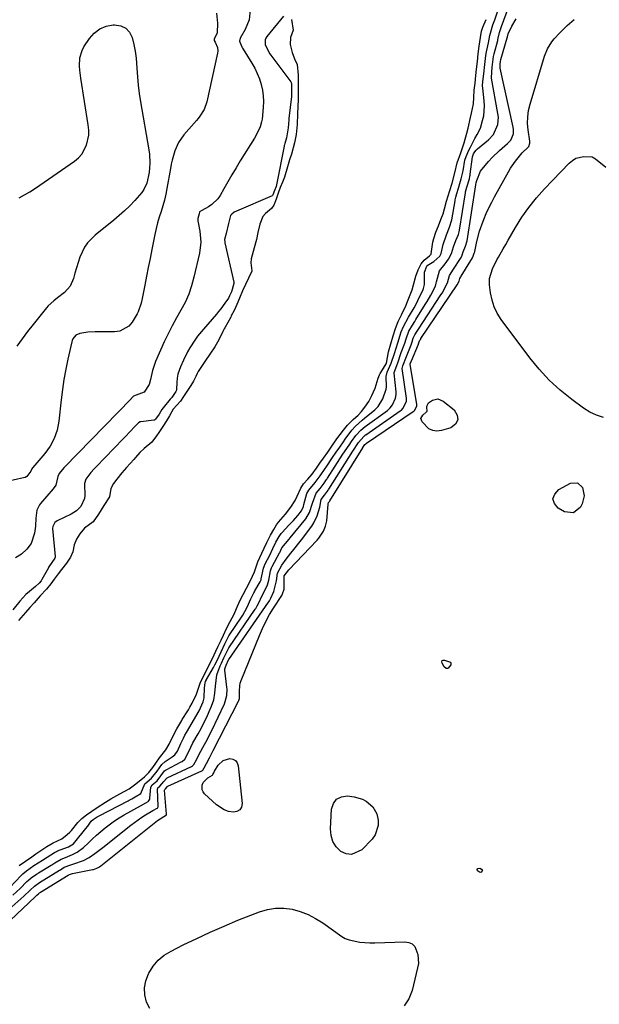
# Model space of a CAD drawing. Units: inches. Extents: x 1899708 to 1905049, y 379762 to 385108.
# Drawn here: x 1904155 to 1904406, y 379978 to 380404 of the extents above; entities that cross this region are included whole.
import ezdxf

# ---------------------------------------------------------------- set-up
doc = ezdxf.new("R2010")
doc.units = ezdxf.units.IN
doc.header["$MEASUREMENT"] = 0
doc.layers.add('7', color=7, linetype='Continuous')
doc.layers.add('8', color=7, linetype='Continuous')

msp = doc.modelspace()

# ---------------------------------------------------------------- linework, layer by layer
at = {"layer": '7', "color": 18}
for points in [[(1904151.78, 380025.17, 1624), (1904154.96, 380028.04, 1624), (1904157.85, 380031, 1624), (1904158.51, 380031.65, 1624), (1904159.71, 380032.6, 1624), (1904162.06, 380034.21, 1624), (1904162.62, 380034.56, 1624), (1904162.91, 380034.74, 1624), (1904168.34, 380038.09, 1624), (1904168.62, 380038.27, 1624), (1904170.03, 380039.18, 1624), (1904172.66, 380040.76, 1624), (1904174.55, 380041.44, 1624), (1904177.68, 380042.7, 1624), (1904179.68, 380043.72, 1624), (1904182.34, 380045.73, 1624), (1904184.35, 380047.68, 1624), (1904186.17, 380049.4, 1624), (1904188.01, 380051.08, 1624), (1904191.81, 380054.32, 1624), (1904195.8, 380057.3, 1624), (1904197.89, 380058.64, 1624), (1904200.04, 380059.91, 1624), (1904207.05, 380063.83, 1624), (1904209.46, 380065.14, 1624), (1904210.4, 380065.65, 1624), (1904210.59, 380065.8, 1624), (1904211.09, 380066.64, 1624), (1904211.18, 380067.13, 1624), (1904211.52, 380071.92, 1624), (1904212.2, 380072.88, 1624), (1904214.31, 380074.68, 1624), (1904215.95, 380076.82, 1624), (1904217.55, 380078.95, 1624), (1904217.96, 380079.26, 1624), (1904218.18, 380079.39, 1624), (1904224.76, 380082.85, 1624), (1904225.09, 380083.04, 1624), (1904226.3, 380084.01, 1624), (1904227.2, 380085.55, 1624), (1904228.89, 380089.27, 1624), (1904229.85, 380091.07, 1624), (1904232.05, 380094.94, 1624), (1904233.36, 380097.33, 1624), (1904234.61, 380099.75, 1624), (1904235.79, 380102.2, 1624), (1904236.92, 380104.68, 1624), (1904237.9, 380106.92, 1624), (1904238.87, 380109.74, 1624), (1904239.36, 380112.68, 1624), (1904239.6, 380115.69, 1624), (1904240.12, 380120.55, 1624), (1904241.59, 380124.47, 1624), (1904242.17, 380125.63, 1624), (1904243.27, 380127.94, 1624), (1904244.36, 380130.27, 1624), (1904245.42, 380132.28, 1624), (1904256.81, 380148.97, 1624), (1904257.04, 380149.32, 1624), (1904257.7, 380150.4, 1624), (1904258.41, 380151.81, 1624), (1904259.71, 380154.68, 1624), (1904260.34, 380155.94, 1624), (1904262.09, 380159.58, 1624), (1904262.69, 380161.63, 1624), (1904263.45, 380165.6, 1624), (1904263.94, 380166.98, 1624), (1904264.21, 380167.51, 1624), (1904267.34, 380173.38, 1624), (1904267.44, 380173.57, 1624), (1904268.4, 380175.51, 1624), (1904271.51, 380179.35, 1624), (1904271.95, 380179.88, 1624), (1904278.79, 380188.21, 1624), (1904280.42, 380190.91, 1624), (1904281.66, 380194.9, 1624), (1904283.25, 380199.31, 1624), (1904285.01, 380201.34, 1624), (1904286.67, 380203.61, 1624), (1904287.46, 380204.78, 1624), (1904287.79, 380205.28, 1624), (1904287.95, 380205.52, 1624), (1904288.1, 380205.76, 1624), (1904294.8, 380216.11, 1624), (1904297.5, 380220.12, 1624), (1904298.61, 380221.71, 1624), (1904300.41, 380224.27, 1624), (1904302.67, 380226.5, 1624), (1904304.47, 380228.14, 1624), (1904314.1, 380235.14, 1624), (1904314.44, 380235.4, 1624), (1904315.37, 380236.25, 1624), (1904316.28, 380237.5, 1624), (1904317.66, 380240.46, 1624), (1904317.97, 380241.96, 1624), (1904317.98, 380242.73, 1624), (1904317.95, 380243.12, 1624), (1904317.08, 380251.28, 1624), (1904317.07, 380251.57, 1624), (1904318.6, 380255.67, 1624), (1904320.05, 380260.16, 1624), (1904321.66, 380264.25, 1624), (1904322.25, 380266.14, 1624), (1904323.39, 380269.38, 1624), (1904324.97, 380272.11, 1624), (1904325.95, 380273.7, 1624), (1904326.44, 380274.49, 1624), (1904330.49, 380280.93, 1624), (1904331.31, 380282.28, 1624), (1904332.87, 380285.01, 1624), (1904334.91, 380288.98, 1624), (1904335.26, 380290.25, 1624), (1904335.38, 380290.76, 1624), (1904336.76, 380295.56, 1624), (1904339.14, 380298.64, 1624), (1904340.66, 380300.68, 1624), (1904341.95, 380303.06, 1624), (1904342.82, 380306, 1624), (1904343.84, 380308.76, 1624), (1904344.88, 380311.37, 1624), (1904345.2, 380312.54, 1624), (1904345.31, 380313.14, 1624), (1904347.93, 380329.38, 1624), (1904348.01, 380329.81, 1624), (1904348.58, 380331.84, 1624), (1904349.63, 380335.46, 1624), (1904349.88, 380336.58, 1624), (1904349.97, 380337.05, 1624), (1904350, 380337.29, 1624), (1904350.04, 380337.52, 1624), (1904350.97, 380344.9, 1624), (1904351.48, 380346.26, 1624), (1904352.03, 380347.2, 1624), (1904352.53, 380347.86, 1624), (1904352.82, 380348.16, 1624), (1904353.13, 380348.44, 1624), (1904357.97, 380352.31, 1624), (1904360.14, 380354.62, 1624), (1904361.97, 380359, 1624), (1904362.2, 380362.15, 1624), (1904362.03, 380363.75, 1624), (1904359.23, 380379.07, 1624), (1904359.2, 380379.29, 1624), (1904359.56, 380383.81, 1624), (1904360.09, 380388.4, 1624), (1904360.34, 380389.55, 1624), (1904361.92, 380395.38, 1624), (1904361.98, 380395.63, 1624), (1904362.15, 380396.36, 1624), (1904362.65, 380398.82, 1624), (1904363.32, 380400.57, 1624), (1904363.64, 380401.45, 1624), (1904368.66, 380415.28, 1624)], [(1904150.52, 380028.43, 1622), (1904155.43, 380033.69, 1622), (1904156.03, 380034.3, 1622), (1904157.67, 380035.68, 1622), (1904160.92, 380037.93, 1622), (1904164.63, 380040.28, 1622), (1904166.63, 380041.55, 1622), (1904169.83, 380043.63, 1622), (1904170.72, 380044.06, 1622), (1904171.17, 380044.25, 1622), (1904175.43, 380045.92, 1622), (1904175.89, 380046.12, 1622), (1904178.01, 380047.38, 1622), (1904178.69, 380048.09, 1622), (1904183.45, 380054.05, 1622), (1904184.24, 380055.07, 1622), (1904185.77, 380057.14, 1622), (1904186.57, 380057.83, 1622), (1904188.38, 380059.05, 1622), (1904189.21, 380059.53, 1622), (1904201.77, 380066.01, 1622), (1904202.18, 380066.22, 1622), (1904203.38, 380066.86, 1622), (1904204.82, 380067.64, 1622), (1904207.21, 380069.22, 1622), (1904208.97, 380073.36, 1622), (1904211.82, 380075.73, 1622), (1904214.37, 380078.89, 1622), (1904216.38, 380081.77, 1622), (1904217.75, 380083, 1622), (1904220.85, 380084.99, 1622), (1904221.98, 380085.93, 1622), (1904223.09, 380087.48, 1622), (1904224.56, 380090.78, 1622), (1904225.7, 380093.19, 1622), (1904226.33, 380094.36, 1622), (1904226.98, 380095.52, 1622), (1904232.52, 380104.93, 1622), (1904234.27, 380108.86, 1622), (1904234.62, 380110.54, 1622), (1904234.89, 380114.91, 1622), (1904235.08, 380117.05, 1622), (1904235.3, 380117.7, 1622), (1904235.68, 380118.44, 1622), (1904235.72, 380118.51, 1622), (1904238.71, 380123.75, 1622), (1904239.33, 380124.87, 1622), (1904240.28, 380126.77, 1622), (1904242.1, 380130.58, 1622), (1904243.71, 380134.04, 1622), (1904245.45, 380137.39, 1622), (1904251.12, 380145.98, 1622), (1904251.43, 380146.47, 1622), (1904252.32, 380147.97, 1622), (1904253.29, 380149.93, 1622), (1904254.88, 380153.47, 1622), (1904255.75, 380155.23, 1622), (1904256.22, 380156.09, 1622), (1904256.46, 380156.52, 1622), (1904256.7, 380156.95, 1622), (1904258.99, 380160.92, 1622), (1904259.35, 380161.76, 1622), (1904259.45, 380162.12, 1622), (1904260.48, 380166.77, 1622), (1904261.17, 380168.7, 1622), (1904263.1, 380172.47, 1622), (1904264.44, 380175.26, 1622), (1904265.82, 380178, 1622), (1904267.15, 380180.49, 1622), (1904268.05, 380181.77, 1622), (1904268.47, 380182.24, 1622), (1904271.46, 380185.34, 1622), (1904273.42, 380187.46, 1622), (1904275.29, 380189.65, 1622), (1904276.82, 380191.55, 1622), (1904277.71, 380193.53, 1622), (1904277.94, 380194.38, 1622), (1904279.2, 380199.1, 1622), (1904280.01, 380200.63, 1622), (1904282.77, 380203.87, 1622), (1904284.99, 380206.82, 1622), (1904287.07, 380209.89, 1622), (1904287.54, 380210.58, 1622), (1904290.31, 380214.69, 1622), (1904291.89, 380216.99, 1622), (1904293.49, 380219.26, 1622), (1904295.11, 380221.52, 1622), (1904295.86, 380222.59, 1622), (1904298.72, 380226.61, 1622), (1904300.28, 380228.23, 1622), (1904303.16, 380230.91, 1622), (1904304.17, 380231.8, 1622), (1904308.61, 380235.37, 1622), (1904309.02, 380235.72, 1622), (1904310.17, 380236.86, 1622), (1904312.16, 380240.19, 1622), (1904313.59, 380244.28, 1622), (1904313.67, 380245.28, 1622), (1904313.53, 380249.76, 1622), (1904314.03, 380251.75, 1622), (1904315.78, 380255.6, 1622), (1904317.13, 380259.83, 1622), (1904318.7, 380264.37, 1622), (1904320.14, 380269.12, 1622), (1904321.08, 380271.5, 1622), (1904323.33, 380275.44, 1622), (1904325.72, 380279.58, 1622), (1904326.83, 380281.69, 1622), (1904327.35, 380282.76, 1622), (1904329.6, 380287.56, 1622), (1904329.75, 380287.9, 1622), (1904330.2, 380289.7, 1622), (1904330.24, 380290.44, 1622), (1904330.25, 380295.05, 1622), (1904331.21, 380297.65, 1622), (1904331.31, 380297.78, 1622), (1904331.42, 380297.91, 1622), (1904334.31, 380299.55, 1622), (1904336.81, 380301.89, 1622), (1904337.4, 380303.15, 1622), (1904338.29, 380306.95, 1622), (1904339.72, 380311.15, 1622), (1904341.1, 380314.55, 1622), (1904342, 380317.73, 1622), (1904343.46, 380325.95, 1622), (1904343.53, 380326.33, 1622), (1904343.77, 380327.47, 1622), (1904344.22, 380329.03, 1622), (1904344.98, 380331.37, 1622), (1904346.13, 380335.38, 1622), (1904346.97, 380338.91, 1622), (1904347.71, 380343.57, 1622), (1904348.23, 380345.18, 1622), (1904349.48, 380347.82, 1622), (1904350.11, 380349.14, 1622), (1904352, 380352.93, 1622), (1904353.05, 380354.7, 1622), (1904354.4, 380357.45, 1622), (1904355.37, 380360.67, 1622), (1904355.85, 380362.79, 1622), (1904356.21, 380367.09, 1622), (1904356.09, 380369.27, 1622), (1904355.47, 380374.71, 1622), (1904355.4, 380375.78, 1622), (1904355.5, 380377.57, 1622), (1904355.9, 380380.95, 1622), (1904356.32, 380384.93, 1622), (1904356.78, 380388.91, 1622), (1904357, 380390.47, 1622), (1904357.88, 380394.32, 1622), (1904358.48, 380397.57, 1622), (1904359.87, 380402.1, 1622), (1904360.4, 380403.53, 1622), (1904360.65, 380404.26, 1622), (1904362, 380408.26, 1622)], [(1904254.68, 380408.71, 1624), (1904254.15, 380404.3, 1624), (1904252.48, 380400.19, 1624), (1904250.36, 380396.42, 1624), (1904250, 380395.12, 1624), (1904251.01, 380392.56, 1624), (1904251.28, 380392.1, 1624), (1904251.55, 380391.64, 1624), (1904255.36, 380385.54, 1624), (1904256.61, 380383.34, 1624), (1904257.72, 380381.08, 1624), (1904258.63, 380378.74, 1624), (1904259.4, 380376.33, 1624), (1904259.94, 380373.87, 1624), (1904260.29, 380371.39, 1624), (1904260.37, 380368.89, 1624), (1904260.27, 380366.37, 1624), (1904259.78, 380361.26, 1624), (1904259.61, 380360.16, 1624), (1904259.03, 380358.03, 1624), (1904257.04, 380354.04, 1624), (1904256.46, 380353.08, 1624), (1904250.34, 380343.19, 1624), (1904248.51, 380340.21, 1624), (1904246.72, 380337.21, 1624), (1904244.96, 380334.19, 1624), (1904243.23, 380331.15, 1624), (1904241.62, 380328.27, 1624), (1904240.6, 380326.78, 1624), (1904238.07, 380324.31, 1624), (1904236.55, 380323.33, 1624), (1904233.63, 380321.78, 1624), (1904232.73, 380321.13, 1624), (1904232.47, 380320.21, 1624), (1904231.95, 380318.19, 1624), (1904231.9, 380317.31, 1624), (1904232.81, 380312.7, 1624), (1904233.24, 380307.98, 1624), (1904232.67, 380303.26, 1624), (1904230.28, 380292.78, 1624), (1904229.24, 380289.06, 1624), (1904227.98, 380285.43, 1624), (1904226.39, 380281.93, 1624), (1904224.56, 380278.52, 1624), (1904222.63, 380275.15, 1624), (1904220.78, 380271.74, 1624), (1904219.04, 380268.26, 1624), (1904217.39, 380264.75, 1624), (1904213.59, 380256.31, 1624), (1904212.25, 380252.47, 1624), (1904211.43, 380248.48, 1624), (1904210.87, 380246.29, 1624), (1904208.64, 380243.04, 1624), (1904204.1, 380241.31, 1624), (1904203.5, 380240.67, 1624), (1904203.1, 380240.23, 1624), (1904203, 380240.12, 1624), (1904174.12, 380210.59, 1624), (1904173.8, 380210.25, 1624), (1904171.79, 380207.8, 1624), (1904171.3, 380206.55, 1624), (1904170.34, 380202.76, 1624), (1904169.23, 380201.07, 1624), (1904163.78, 380194.85, 1624), (1904163.26, 380194.17, 1624), (1904162.18, 380191.85, 1624), (1904161.69, 380188.41, 1624), (1904161.55, 380185.02, 1624), (1904161.11, 380181.89, 1624), (1904159.64, 380177.45, 1624), (1904157.83, 380174.97, 1624), (1904155.52, 380172.9, 1624), (1904152.9, 380171.23, 1624)], [(1904240.01, 380407.16, 1626), (1904240.52, 380402.88, 1626), (1904240.38, 380398.61, 1626), (1904239.08, 380395.9, 1626), (1904239.02, 380395.68, 1626), (1904239.06, 380395.4, 1626), (1904239.42, 380394.61, 1626), (1904240.4, 380392.34, 1626), (1904240.58, 380390.67, 1626), (1904240.48, 380389.81, 1626), (1904235.8, 380368.77, 1626), (1904234.66, 380365.51, 1626), (1904232.85, 380362.54, 1626), (1904232.15, 380361.62, 1626), (1904231.4, 380360.73, 1626), (1904225.89, 380354.45, 1626), (1904223.56, 380351.18, 1626), (1904221.95, 380347.51, 1626), (1904220.83, 380343.59, 1626), (1904220.42, 380341.76, 1626), (1904220.06, 380339.92, 1626), (1904218.54, 380331.25, 1626), (1904218.04, 380328.72, 1626), (1904217.46, 380326.22, 1626), (1904216.77, 380323.74, 1626), (1904216, 380321.28, 1626), (1904215.23, 380318.83, 1626), (1904214.51, 380316.35, 1626), (1904213.89, 380313.85, 1626), (1904213.33, 380311.34, 1626), (1904212.01, 380304.8, 1626), (1904211.23, 380300.94, 1626), (1904210.47, 380297.07, 1626), (1904209.71, 380293.21, 1626), (1904208.97, 380289.34, 1626), (1904207.88, 380283.62, 1626), (1904207.42, 380281.63, 1626), (1904206.04, 380277.79, 1626), (1904205.58, 380276.88, 1626), (1904203.53, 380273.37, 1626), (1904202.01, 380271.57, 1626), (1904198.16, 380269.42, 1626), (1904195.83, 380269.08, 1626), (1904189.03, 380269.19, 1626), (1904187.42, 380269.18, 1626), (1904184.21, 380268.96, 1626), (1904180.79, 380268.46, 1626), (1904179.02, 380267.65, 1626), (1904177.79, 380266.07, 1626), (1904177.53, 380265.45, 1626), (1904177.33, 380264.8, 1626), (1904175.63, 380257.37, 1626), (1904174.71, 380252.97, 1626), (1904173.89, 380248.55, 1626), (1904173.23, 380244.11, 1626), (1904172.68, 380239.64, 1626), (1904171.7, 380230.41, 1626), (1904170.93, 380226.59, 1626), (1904169.73, 380222.95, 1626), (1904167.88, 380219.59, 1626), (1904165.6, 380216.42, 1626), (1904160.38, 380210.42, 1626), (1904160.23, 380210.25, 1626), (1904159.93, 380209.87, 1626), (1904159.59, 380208.73, 1626), (1904157.85, 380206.45, 1626), (1904157.17, 380206.06, 1626), (1904156.92, 380205.98, 1626), (1904146.9, 380203.73, 1626)], [(1904150.73, 380014.23, 1628), (1904161.46, 380024.39, 1628), (1904162.13, 380025.04, 1628), (1904162.84, 380025.74, 1628), (1904163.33, 380026.11, 1628), (1904163.55, 380026.26, 1628), (1904163.66, 380026.33, 1628), (1904163.72, 380026.36, 1628), (1904175.76, 380033.71, 1628), (1904175.81, 380033.75, 1628), (1904176.31, 380034.07, 1628), (1904177.66, 380034.48, 1628), (1904186.32, 380036.19, 1628), (1904186.79, 380036.3, 1628), (1904188.18, 380036.79, 1628), (1904189.04, 380037.26, 1628), (1904189.45, 380037.53, 1628), (1904189.85, 380037.82, 1628), (1904214.48, 380057.4, 1628), (1904218.32, 380059.92, 1628), (1904218.38, 380060.01, 1628), (1904218.42, 380060.16, 1628), (1904218.42, 380060.21, 1628), (1904217.56, 380070.67, 1628), (1904217.58, 380070.82, 1628), (1904217.6, 380070.86, 1628), (1904217.97, 380071.19, 1628), (1904218.75, 380072.18, 1628), (1904218.95, 380072.37, 1628), (1904219, 380072.39, 1628), (1904233.63, 380078.94, 1628), (1904234.03, 380079.17, 1628), (1904234.15, 380079.26, 1628), (1904234.74, 380080.23, 1628), (1904235.64, 380082.12, 1628), (1904236.96, 380084.57, 1628), (1904238.62, 380087.74, 1628), (1904249.56, 380109.12, 1628), (1904249.69, 380109.42, 1628), (1904249.96, 380110.37, 1628), (1904249.94, 380113.42, 1628), (1904250.08, 380115.77, 1628), (1904250.35, 380116.91, 1628), (1904250.72, 380118.04, 1628), (1904258.62, 380137.64, 1628), (1904259.96, 380140.7, 1628), (1904261.41, 380143.71, 1628), (1904263.03, 380146.63, 1628), (1904264.77, 380149.49, 1628), (1904268.31, 380154.97, 1628), (1904268.69, 380155.67, 1628), (1904269.35, 380157.67, 1628), (1904269.3, 380162.18, 1628), (1904269.32, 380162.76, 1628), (1904269.41, 380163.39, 1628), (1904271.37, 380166.03, 1628), (1904283.62, 380178.88, 1628), (1904284.42, 380179.79, 1628), (1904286.44, 380182.78, 1628), (1904287.35, 380184.99, 1628), (1904287.63, 380186.14, 1628), (1904287.81, 380187.33, 1628), (1904288.48, 380194.46, 1628), (1904288.62, 380195.24, 1628), (1904288.98, 380195.67, 1628), (1904289.13, 380195.89, 1628), (1904289.21, 380196.01, 1628), (1904303.4, 380218.9, 1628), (1904303.49, 380219.04, 1628), (1904304.38, 380220.34, 1628), (1904304.73, 380220.68, 1628), (1904305, 380220.93, 1628), (1904325.33, 380234.61, 1628), (1904325.72, 380234.92, 1628), (1904325.84, 380235.03, 1628), (1904325.88, 380235.07, 1628), (1904326.81, 380236.92, 1628), (1904326.84, 380237.24, 1628), (1904326.83, 380237.54, 1628), (1904326.81, 380237.69, 1628), (1904323.99, 380255.15, 1628), (1904324.03, 380255.34, 1628), (1904324.38, 380256.24, 1628), (1904324.46, 380256.49, 1628), (1904324.5, 380256.58, 1628), (1904327.53, 380263.79, 1628), (1904327.59, 380263.95, 1628), (1904327.85, 380264.75, 1628), (1904328.23, 380265.54, 1628), (1904328.44, 380265.88, 1628), (1904328.55, 380266.04, 1628), (1904328.66, 380266.21, 1628), (1904344.3, 380289.48, 1628), (1904345.23, 380291.06, 1628), (1904345.56, 380292.27, 1628), (1904345.91, 380292.94, 1628), (1904346.07, 380293.21, 1628), (1904350.95, 380301.22, 1628), (1904351.14, 380301.56, 1628), (1904351.76, 380303.18, 1628), (1904351.96, 380303.76, 1628), (1904351.98, 380303.89, 1628), (1904352.9, 380308.26, 1628), (1904354.03, 380312.71, 1628), (1904355.56, 380317.03, 1628), (1904355.89, 380317.83, 1628), (1904356.96, 380320.35, 1628), (1904358.09, 380322.83, 1628), (1904359.31, 380325.27, 1628), (1904360.59, 380327.68, 1628), (1904366.58, 380338.49, 1628), (1904367.51, 380340.07, 1628), (1904369.57, 380343.1, 1628), (1904372.54, 380346.76, 1628), (1904375.13, 380349.21, 1628), (1904375.36, 380349.5, 1628), (1904375.82, 380350.93, 1628), (1904375.79, 380351.7, 1628), (1904375.1, 380356.62, 1628), (1904374.89, 380359.46, 1628), (1904374.93, 380362.27, 1628), (1904375.32, 380365.06, 1628), (1904375.96, 380367.83, 1628), (1904382.16, 380388.55, 1628), (1904383.46, 380391.79, 1628), (1904385.34, 380394.74, 1628), (1904386.45, 380396.12, 1628), (1904388.8, 380398.74, 1628), (1904390.55, 380400.48, 1628), (1904392.04, 380401.87, 1628), (1904395.1, 380404.51, 1628)], [(1904151.31, 380020.01, 1626), (1904156.53, 380024.67, 1626), (1904159.23, 380027.24, 1626), (1904161.1, 380029.05, 1626), (1904163.31, 380030.55, 1626), (1904172.05, 380035.91, 1626), (1904172.38, 380036.11, 1626), (1904173.05, 380036.54, 1626), (1904174.05, 380037.2, 1626), (1904176.97, 380038.25, 1626), (1904178.24, 380038.68, 1626), (1904182.34, 380040.16, 1626), (1904184.91, 380041.47, 1626), (1904187.32, 380043.1, 1626), (1904190.81, 380045.75, 1626), (1904202.88, 380055.41, 1626), (1904204.43, 380056.6, 1626), (1904207.64, 380058.83, 1626), (1904209.3, 380059.86, 1626), (1904212.5, 380061.76, 1626), (1904213.08, 380062.08, 1626), (1904214.06, 380062.61, 1626), (1904214.45, 380062.86, 1626), (1904214.72, 380063.4, 1626), (1904214.75, 380063.55, 1626), (1904214.75, 380063.7, 1626), (1904214.53, 380071.07, 1626), (1904214.67, 380071.6, 1626), (1904215.42, 380072.29, 1626), (1904217.22, 380074.31, 1626), (1904218.33, 380075.72, 1626), (1904218.6, 380075.87, 1626), (1904229.17, 380080.91, 1626), (1904229.64, 380081.18, 1626), (1904230.28, 380081.69, 1626), (1904231.49, 380084.06, 1626), (1904232.41, 380085.97, 1626), (1904234.09, 380089.04, 1626), (1904236.07, 380092.75, 1626), (1904237.02, 380094.63, 1626), (1904237.96, 380096.51, 1626), (1904243.53, 380108.02, 1626), (1904244.56, 380111.54, 1626), (1904244.64, 380114.3, 1626), (1904244.56, 380115.22, 1626), (1904243.69, 380122.53, 1626), (1904243.68, 380123.18, 1626), (1904244.16, 380124.7, 1626), (1904245.26, 380126.99, 1626), (1904245.39, 380127.2, 1626), (1904262.55, 380151.97, 1626), (1904262.69, 380152.18, 1626), (1904262.97, 380152.62, 1626), (1904263.55, 380153.74, 1626), (1904264.89, 380156.61, 1626), (1904265.99, 380161.23, 1626), (1904266.46, 380164.61, 1626), (1904268.41, 380168.03, 1626), (1904270.21, 380170.71, 1626), (1904272.21, 380173.26, 1626), (1904273.55, 380174.87, 1626), (1904275.77, 380177.65, 1626), (1904276.85, 380179.06, 1626), (1904281.33, 380184.99, 1626), (1904282.26, 380186.4, 1626), (1904283.7, 380189.41, 1626), (1904284.77, 380193.26, 1626), (1904285.46, 380196.46, 1626), (1904286.86, 380198.34, 1626), (1904288.15, 380200.11, 1626), (1904288.42, 380200.52, 1626), (1904288.59, 380200.79, 1626), (1904288.68, 380200.93, 1626), (1904299.13, 380217.51, 1626), (1904301.64, 380221.24, 1626), (1904303.94, 380223.82, 1626), (1904304.65, 380224.46, 1626), (1904304.76, 380224.54, 1626), (1904319.69, 380234.88, 1626), (1904320.16, 380235.24, 1626), (1904320.83, 380235.9, 1626), (1904322.33, 380239.04, 1626), (1904322.39, 380239.6, 1626), (1904322.38, 380240.14, 1626), (1904322.36, 380240.42, 1626), (1904320.56, 380253.2, 1626), (1904320.84, 380254.46, 1626), (1904322.33, 380258.52, 1626), (1904324.38, 380263.46, 1626), (1904324.56, 380263.92, 1626), (1904324.87, 380264.83, 1626), (1904325.35, 380266.43, 1626), (1904326.01, 380267.84, 1626), (1904326.96, 380269.38, 1626), (1904327.57, 380270.33, 1626), (1904337.26, 380285.14, 1626), (1904337.78, 380285.96, 1626), (1904340.18, 380290.34, 1626), (1904341, 380293.57, 1626), (1904342.71, 380296.32, 1626), (1904345.77, 380300.92, 1626), (1904346.32, 380301.89, 1626), (1904347.02, 380303.81, 1626), (1904347.95, 380306.33, 1626), (1904348.64, 380308.52, 1626), (1904352.38, 380332.79, 1626), (1904352.4, 380332.91, 1626), (1904352.46, 380333.13, 1626), (1904352.64, 380333.71, 1626), (1904352.91, 380334.78, 1626), (1904354.48, 380338.74, 1626), (1904358, 380342.99, 1626), (1904359.47, 380344.65, 1626), (1904362.64, 380347.75, 1626), (1904366.23, 380350.68, 1626), (1904367.59, 380352.12, 1626), (1904368.71, 380354.87, 1626), (1904368.8, 380356.84, 1626), (1904368.66, 380357.84, 1626), (1904362.94, 380383.41, 1626), (1904362.92, 380383.94, 1626), (1904363.06, 380385.17, 1626), (1904363.19, 380386.38, 1626), (1904363.29, 380386.96, 1626), (1904363.33, 380387.12, 1626), (1904366.01, 380396.45, 1626), (1904366.03, 380396.53, 1626), (1904366.11, 380396.89, 1626), (1904366.52, 380398.31, 1626), (1904368.11, 380401.6, 1626), (1904369.97, 380404.71, 1626)], [(1904269.1, 380405.95, 1622), (1904261.81, 380397.06, 1622), (1904261.39, 380396.43, 1622), (1904261.09, 380395.7, 1622), (1904261.15, 380393.56, 1622), (1904263.07, 380389.66, 1622), (1904263.57, 380388.95, 1622), (1904272.31, 380377.46, 1622), (1904272.47, 380377.17, 1622), (1904272.55, 380376.49, 1622), (1904272.56, 380372.65, 1622), (1904272.53, 380371.51, 1622), (1904272.49, 380371.05, 1622), (1904271.46, 380361.53, 1622), (1904271.41, 380360.99, 1622), (1904271.15, 380357.5, 1622), (1904270.34, 380353.23, 1622), (1904269.59, 380350.77, 1622), (1904269.44, 380350.15, 1622), (1904269.38, 380349.84, 1622), (1904269.31, 380349.52, 1622), (1904266.1, 380332.88, 1622), (1904265.87, 380332.1, 1622), (1904265.19, 380330.45, 1622), (1904264.52, 380328.52, 1622), (1904264.36, 380328.23, 1622), (1904264.1, 380328.03, 1622), (1904248.7, 380321.43, 1622), (1904247.75, 380320.95, 1622), (1904246.62, 380320.11, 1622), (1904246.36, 380319.86, 1622), (1904246.14, 380319.58, 1622), (1904245.19, 380316.06, 1622), (1904244.16, 380311.78, 1622), (1904243.53, 380309.2, 1622), (1904243.63, 380308.08, 1622), (1904243.7, 380307.7, 1622), (1904247.55, 380290.73, 1622), (1904247.6, 380290.38, 1622), (1904247.62, 380290.04, 1622), (1904246.51, 380286.54, 1622), (1904245.73, 380284.72, 1622), (1904245.21, 380283.77, 1622), (1904243.7, 380281.56, 1622), (1904241.91, 380279.1, 1622), (1904240.95, 380277.91, 1622), (1904239.97, 380276.75, 1622), (1904234.34, 380270.31, 1622), (1904231.82, 380267.21, 1622), (1904230.64, 380265.59, 1622), (1904228.46, 380262.23, 1622), (1904227.46, 380260.5, 1622), (1904225.69, 380256.92, 1622), (1904224.38, 380254.01, 1622), (1904223.3, 380250.77, 1622), (1904223.02, 380249.09, 1622), (1904222.87, 380247.37, 1622), (1904222.77, 380244.09, 1622), (1904222.73, 380243.82, 1622), (1904222.48, 380243.32, 1622), (1904220.66, 380240.75, 1622), (1904219.91, 380239.92, 1622), (1904216.88, 380236.19, 1622), (1904216.4, 380235.49, 1622), (1904215.13, 380233.48, 1622), (1904213.59, 380231.27, 1622), (1904213.13, 380230.91, 1622), (1904213.02, 380230.87, 1622), (1904212.91, 380230.85, 1622), (1904207.31, 380230.16, 1622), (1904207.02, 380230.11, 1622), (1904206.23, 380229.78, 1622), (1904203.9, 380227.35, 1622), (1904203.67, 380227.1, 1622), (1904203.43, 380226.85, 1622), (1904187.82, 380210.73, 1622), (1904186.95, 380209.8, 1622), (1904185.61, 380208.2, 1622), (1904183.39, 380205.36, 1622), (1904182.81, 380203.43, 1622), (1904182.81, 380203.09, 1622), (1904182.95, 380198.19, 1622), (1904182.84, 380196.89, 1622), (1904181.25, 380193.44, 1622), (1904179.3, 380191.61, 1622), (1904178.2, 380190.86, 1622), (1904177.04, 380190.2, 1622), (1904170.98, 380187.21, 1622), (1904170, 380186.52, 1622), (1904169.04, 380184.83, 1622), (1904169, 380184.01, 1622), (1904170.14, 380171.83, 1622), (1904170.14, 380171.53, 1622), (1904170.01, 380171.09, 1622), (1904168.71, 380169.18, 1622), (1904167.38, 380167.35, 1622), (1904167.26, 380167.15, 1622), (1904167.15, 380166.95, 1622), (1904164.34, 380161.88, 1622), (1904164.01, 380161.34, 1622), (1904163.2, 380160.33, 1622), (1904161.62, 380158.88, 1622), (1904158.92, 380156.61, 1622), (1904157.45, 380155.3, 1622), (1904154.83, 380152.52, 1622), (1904151.74, 380148.7, 1622)], [(1904200.71, 380400.76, 1628), (1904202.33, 380398.96, 1628), (1904203.55, 380396.62, 1628), (1904204.24, 380393.66, 1628), (1904204.81, 380390.68, 1628), (1904205.18, 380387.68, 1628), (1904205.49, 380383.36, 1628), (1904205.74, 380379.68, 1628), (1904206.08, 380376.01, 1628), (1904206.56, 380372.36, 1628), (1904207.12, 380368.72, 1628), (1904210.74, 380347.94, 1628), (1904211, 380346.06, 1628), (1904211.19, 380342.28, 1628), (1904210.91, 380338.16, 1628), (1904209.84, 380333.61, 1628), (1904208.55, 380330.8, 1628), (1904207.68, 380329.53, 1628), (1904204.6, 380326.03, 1628), (1904202.44, 380323.78, 1628), (1904200.21, 380321.6, 1628), (1904197.88, 380319.53, 1628), (1904195.48, 380317.53, 1628), (1904187.42, 380311.09, 1628), (1904184.13, 380307.73, 1628), (1904182.85, 380305.78, 1628), (1904180.85, 380301.45, 1628), (1904180.03, 380299.2, 1628), (1904178.68, 380294.6, 1628), (1904178.08, 380292.2, 1628), (1904176.64, 380288.88, 1628), (1904174.18, 380286.22, 1628), (1904171.19, 380283.91, 1628), (1904169.48, 380282.61, 1628), (1904167.11, 380280.44, 1628), (1904166.41, 380279.62, 1628), (1904160.6, 380272.37, 1628), (1904158.18, 380269.28, 1628), (1904155.79, 380266.17, 1628), (1904153.47, 380263.01, 1628)], [(1904154.56, 380327.21, 1628), (1904156.84, 380328.52, 1628), (1904159.09, 380329.87, 1628), (1904162.41, 380332.01, 1628), (1904163.5, 380332.74, 1628), (1904178.5, 380343.03, 1628), (1904180.2, 380344.46, 1628), (1904181.67, 380346.07, 1628), (1904183.72, 380349.95, 1628), (1904184.63, 380354.33, 1628), (1904184.65, 380356.56, 1628), (1904184.46, 380358.81, 1628), (1904181.24, 380379.01, 1628), (1904180.82, 380382.53, 1628), (1904180.71, 380384.29, 1628), (1904180.8, 380387.79, 1628), (1904181.76, 380391.05, 1628), (1904182.57, 380392.58, 1628), (1904184.95, 380396.23, 1628), (1904187.03, 380398.58, 1628), (1904189.41, 380400.44, 1628), (1904192.2, 380401.55, 1628), (1904195.29, 380402.17, 1628), (1904195.89, 380402.2, 1628), (1904198.5, 380401.75, 1628), (1904200.71, 380400.76, 1628)]]:
    msp.add_polyline3d(points, dxfattribs=at)
at = {"layer": '8', "color": 18}
for points in [[(1904272.61, 380404.43, 1620), (1904273.23, 380399.87, 1620), (1904272.12, 380396.69, 1620), (1904271.98, 380393.63, 1620), (1904272.82, 380390.2, 1620), (1904273.83, 380387.37, 1620), (1904274.96, 380384.96, 1620), (1904275.4, 380380.27, 1620), (1904275.4, 380378.22, 1620), (1904275.4, 380377.19, 1620), (1904275.4, 380373.09, 1620), (1904275.4, 380369.71, 1620), (1904275.31, 380366.94, 1620), (1904275.14, 380363.66, 1620), (1904275, 380358.92, 1620), (1904274.53, 380354.66, 1620), (1904273.8, 380350.98, 1620), (1904272.5, 380346.17, 1620), (1904271.69, 380343.65, 1620), (1904270.76, 380340.65, 1620), (1904269.5, 380336.09, 1620), (1904268.63, 380333.93, 1620), (1904267.69, 380331.75, 1620), (1904266.72, 380329.19, 1620), (1904265.85, 380326.62, 1620), (1904264.92, 380323.97, 1620), (1904263.85, 380322.55, 1620), (1904261.23, 380320.39, 1620), (1904260.14, 380319.12, 1620), (1904258.77, 380315.76, 1620), (1904257.97, 380312.16, 1620), (1904257.34, 380309.14, 1620), (1904256.43, 380305.6, 1620), (1904255.03, 380300.83, 1620), (1904254.96, 380299.11, 1620), (1904255.31, 380295.55, 1620), (1904255.3, 380295.4, 1620), (1904253.95, 380292.43, 1620), (1904252.62, 380289.68, 1620), (1904251.32, 380286.91, 1620), (1904249.97, 380283.75, 1620), (1904248.78, 380281.03, 1620), (1904247.63, 380278.42, 1620), (1904246.46, 380276.02, 1620), (1904246.2, 380275.55, 1620), (1904243.64, 380270.91, 1620), (1904243.42, 380270.5, 1620), (1904242.79, 380269.28, 1620), (1904241.03, 380265.64, 1620), (1904239.33, 380262.65, 1620), (1904237.18, 380259.47, 1620), (1904235.27, 380256.73, 1620), (1904232.11, 380251.99, 1620), (1904231.59, 380251.08, 1620), (1904231.1, 380249.86, 1620), (1904230.14, 380247.71, 1620), (1904228.97, 380245.93, 1620), (1904227.21, 380243.32, 1620), (1904225.78, 380241.2, 1620), (1904224.38, 380239.16, 1620), (1904221.23, 380235.71, 1620), (1904219.68, 380232.77, 1620), (1904218.43, 380230.66, 1620), (1904216.73, 380228.1, 1620), (1904215.07, 380225.6, 1620), (1904214.06, 380224.13, 1620), (1904212.03, 380221.38, 1620), (1904208.63, 380218.67, 1620), (1904206.83, 380216.93, 1620), (1904204.97, 380214.73, 1620), (1904204.24, 380213.91, 1620), (1904201.04, 380210.42, 1620), (1904199.07, 380208.13, 1620), (1904196.87, 380205.36, 1620), (1904195.41, 380203.52, 1620), (1904194.19, 380201.35, 1620), (1904193.66, 380197.63, 1620), (1904191.2, 380193.85, 1620), (1904188.83, 380190.2, 1620), (1904186.52, 380186.81, 1620), (1904182.86, 380184.09, 1620), (1904180.75, 380181.71, 1620), (1904179.33, 380179.33, 1620), (1904178.29, 380176.93, 1620), (1904177.73, 380173.89, 1620), (1904176.72, 380171.48, 1620), (1904174.98, 380169, 1620), (1904172.87, 380166.16, 1620), (1904171.4, 380164.26, 1620), (1904169.7, 380161.96, 1620), (1904168.3, 380160.02, 1620), (1904166.32, 380157.68, 1620), (1904163.63, 380154.82, 1620), (1904160.95, 380151.77, 1620), (1904159.1, 380149.67, 1620), (1904157.27, 380147.52, 1620), (1904154.28, 380144.09, 1620)], [(1904154.57, 380037.94, 1620), (1904157.24, 380039.91, 1620), (1904159.98, 380041.78, 1620), (1904161.75, 380042.95, 1620), (1904163.5, 380044.11, 1620), (1904166.5, 380046.14, 1620), (1904169.3, 380047.73, 1620), (1904172.98, 380049.58, 1620), (1904175.37, 380051.39, 1620), (1904176.48, 380052.4, 1620), (1904177.16, 380053.18, 1620), (1904179.89, 380056.64, 1620), (1904181.6, 380058.35, 1620), (1904183.7, 380059.97, 1620), (1904185.96, 380061.55, 1620), (1904188.26, 380063.11, 1620), (1904191.89, 380065.46, 1620), (1904194.23, 380066.85, 1620), (1904198.07, 380068.98, 1620), (1904202.13, 380071.18, 1620), (1904205.01, 380073.33, 1620), (1904208.79, 380076.37, 1620), (1904210.75, 380078.31, 1620), (1904212.42, 380080.44, 1620), (1904213.79, 380082.36, 1620), (1904215.27, 380084.6, 1620), (1904218.08, 380088.09, 1620), (1904219.58, 380090.56, 1620), (1904220.77, 380093.23, 1620), (1904222.87, 380097.16, 1620), (1904224.97, 380100.83, 1620), (1904225.18, 380101.17, 1620), (1904227.61, 380105.03, 1620), (1904227.85, 380105.41, 1620), (1904228.54, 380106.55, 1620), (1904229.54, 380108.35, 1620), (1904231.41, 380112.15, 1620), (1904232.2, 380114.73, 1620), (1904233.15, 380117.36, 1620), (1904235.2, 380121.58, 1620), (1904237.45, 380125.98, 1620), (1904238.28, 380127.69, 1620), (1904239.8, 380130.87, 1620), (1904240.81, 380132.99, 1620), (1904242.03, 380135.57, 1620), (1904243.06, 380137.8, 1620), (1904244.36, 380140.63, 1620), (1904246.02, 380143.7, 1620), (1904247.63, 380146.84, 1620), (1904248.7, 380149.24, 1620), (1904250.21, 380152.58, 1620), (1904251.58, 380155.38, 1620), (1904253.09, 380158.14, 1620), (1904254.72, 380161.45, 1620), (1904256.46, 380165.18, 1620), (1904257.96, 380169.46, 1620), (1904259.67, 380173.21, 1620), (1904260.74, 380175.5, 1620), (1904261.92, 380177.91, 1620), (1904263.51, 380181, 1620), (1904264.86, 380183.56, 1620), (1904265.99, 380185.48, 1620), (1904266.92, 380186.74, 1620), (1904269.99, 380190.2, 1620), (1904272.28, 380193.24, 1620), (1904274.15, 380196.1, 1620), (1904274.99, 380197.93, 1620), (1904276.52, 380201.45, 1620), (1904277.81, 380203.29, 1620), (1904279.64, 380205.39, 1620), (1904281.46, 380207.52, 1620), (1904283.33, 380210.06, 1620), (1904284.85, 380212.25, 1620), (1904286.36, 380214.47, 1620), (1904288.23, 380217.04, 1620), (1904289.77, 380219.14, 1620), (1904292.15, 380222.8, 1620), (1904295.12, 380226.6, 1620), (1904296.77, 380228.77, 1620), (1904299.3, 380231.17, 1620), (1904301.41, 380233.1, 1620), (1904302.87, 380234.7, 1620), (1904304.37, 380236.46, 1620), (1904306.08, 380238.98, 1620), (1904307.4, 380241.58, 1620), (1904308.82, 380244.82, 1620), (1904310.06, 380249.04, 1620), (1904310.7, 380250.54, 1620), (1904310.97, 380251.05, 1620), (1904311.26, 380251.55, 1620), (1904313.56, 380255.35, 1620), (1904313.67, 380255.6, 1620), (1904314.61, 380260.43, 1620), (1904315.63, 380263.95, 1620), (1904316.63, 380267.4, 1620), (1904317.56, 380270.56, 1620), (1904318.76, 380273.65, 1620), (1904320.35, 380276.78, 1620), (1904322.04, 380280.47, 1620), (1904323.06, 380283.03, 1620), (1904324.78, 380287.28, 1620), (1904325.44, 380289.53, 1620), (1904326.48, 380293.21, 1620), (1904327.5, 380295.94, 1620), (1904328.73, 380298.6, 1620), (1904330.11, 380300.19, 1620), (1904332.43, 380302.04, 1620), (1904332.99, 380302.72, 1620), (1904333.04, 380302.86, 1620), (1904333.07, 380303.01, 1620), (1904333.86, 380307.95, 1620), (1904334.21, 380309.62, 1620), (1904335.1, 380312.33, 1620), (1904336.2, 380315.03, 1620), (1904337.33, 380317.81, 1620), (1904338.23, 380320.21, 1620), (1904338.86, 380322.46, 1620), (1904339.72, 380325.77, 1620), (1904341.23, 380330.44, 1620), (1904342.2, 380333.6, 1620), (1904343.32, 380337.96, 1620), (1904344.37, 380342.37, 1620), (1904345.97, 380346.66, 1620), (1904347.37, 380351.05, 1620), (1904348.53, 380355.2, 1620), (1904349.13, 380357.39, 1620), (1904350.13, 380361.96, 1620), (1904350.51, 380363.86, 1620), (1904351.38, 380367.89, 1620), (1904351.54, 380370.72, 1620), (1904351.72, 380373.88, 1620), (1904352.1, 380376.82, 1620), (1904352.46, 380380.15, 1620), (1904352.75, 380382.93, 1620), (1904353.12, 380386.25, 1620), (1904353.5, 380389.58, 1620), (1904353.93, 380392.94, 1620), (1904354.49, 380396.62, 1620), (1904354.95, 380399.46, 1620), (1904355.42, 380401.1, 1620), (1904356.9, 380404.45, 1620)], [(1904407.83, 380232.03, 1630), (1904404.76, 380232.98, 1630), (1904401.88, 380234.4, 1630), (1904399.13, 380236.11, 1630), (1904394.01, 380239.88, 1630), (1904388.99, 380243.93, 1630), (1904384.24, 380248.25, 1630), (1904379.89, 380252.97, 1630), (1904375.81, 380257.96, 1630), (1904363.43, 380274.56, 1630), (1904361.76, 380277.21, 1630), (1904360.39, 380279.99, 1630), (1904359.47, 380282.94, 1630), (1904358.85, 380286.02, 1630), (1904358.44, 380289.45, 1630), (1904358.44, 380292.32, 1630), (1904359.65, 380296.47, 1630), (1904361.59, 380300.4, 1630), (1904362.23, 380301.52, 1630), (1904364.33, 380305.17, 1630), (1904365.38, 380307, 1630), (1904366.44, 380308.82, 1630), (1904369.64, 380314.31, 1630), (1904372.44, 380318.76, 1630), (1904375.45, 380323.07, 1630), (1904378.75, 380327.15, 1630), (1904382.24, 380331.09, 1630), (1904392.92, 380342.29, 1630), (1904394.3, 380343.43, 1630), (1904395.79, 380344.32, 1630), (1904399.22, 380345.1, 1630), (1904402.85, 380344.92, 1630), (1904403.59, 380344.58, 1630), (1904404.28, 380344.14, 1630), (1904408.79, 380340.54, 1630)], [(1904344.7, 380231.02, 1630), (1904343.62, 380229.22, 1630), (1904341.59, 380227.59, 1630), (1904337.56, 380226.38, 1630), (1904335.6, 380226.16, 1630), (1904333.76, 380226.37, 1630), (1904332.11, 380227.19, 1630), (1904329.12, 380230.13, 1630), (1904328.64, 380231.65, 1630), (1904329.4, 380233.06, 1630), (1904331.12, 380234.45, 1630), (1904331.28, 380234.75, 1630), (1904331.22, 380236.51, 1630), (1904331.32, 380237.24, 1630), (1904331.98, 380238.45, 1630), (1904333.61, 380239.52, 1630), (1904336, 380240.06, 1630), (1904338.29, 380239.16, 1630), (1904343.08, 380235.36, 1630), (1904344.36, 380233.1, 1630), (1904344.7, 380231.02, 1630)], [(1904396.48, 380203.76, 1630), (1904398.65, 380201.73, 1630), (1904399.37, 380198.08, 1630), (1904398.52, 380194.58, 1630), (1904397.87, 380193.25, 1630), (1904394.84, 380190.67, 1630), (1904390.89, 380191.14, 1630), (1904388.2, 380192.72, 1630), (1904386.56, 380194.81, 1630), (1904385.89, 380196.87, 1630), (1904386.67, 380198.9, 1630), (1904388.41, 380200.91, 1630), (1904393.52, 380203.56, 1630), (1904396.48, 380203.76, 1630)], [(1904341.42, 380126.05, 1630), (1904341.63, 380125.64, 1630), (1904341.57, 380124.95, 1630), (1904340.43, 380123.45, 1630), (1904340.16, 380123.31, 1630), (1904339.52, 380123.37, 1630), (1904338.66, 380124.08, 1630), (1904337.8, 380125.68, 1630), (1904337.77, 380126.26, 1630), (1904337.92, 380126.7, 1630), (1904338.33, 380126.91, 1630), (1904338.9, 380126.98, 1630), (1904341.42, 380126.05, 1630)], [(1904242.95, 380083.48, 1630), (1904245.83, 380084.31, 1630), (1904247.17, 380084.02, 1630), (1904248.26, 380083.44, 1630), (1904248.98, 380082.44, 1630), (1904249.45, 380081.15, 1630), (1904251.12, 380064.88, 1630), (1904250.81, 380063.29, 1630), (1904250.14, 380062.06, 1630), (1904248.92, 380061.36, 1630), (1904247.34, 380061.01, 1630), (1904245.31, 380061.39, 1630), (1904243.4, 380062.01, 1630), (1904240.01, 380064.24, 1630), (1904234.86, 380069.02, 1630), (1904234.23, 380069.85, 1630), (1904233.81, 380070.74, 1630), (1904233.82, 380072.76, 1630), (1904234.26, 380073.85, 1630), (1904236.31, 380075.97, 1630), (1904238.26, 380077.05, 1630), (1904238.44, 380077.41, 1630), (1904238.84, 380078.17, 1630), (1904239.24, 380078.84, 1630), (1904240.81, 380081.39, 1630), (1904242.95, 380083.48, 1630)], [(1904303.27, 380066.69, 1630), (1904304.92, 380065.81, 1630), (1904307.79, 380063.42, 1630), (1904309.57, 380060.29, 1630), (1904310.17, 380057.56, 1630), (1904310.17, 380055.3, 1630), (1904308.83, 380051.2, 1630), (1904307.5, 380049.37, 1630), (1904303.03, 380044.77, 1630), (1904298.62, 380042.7, 1630), (1904296.3, 380043.04, 1630), (1904293.94, 380044.07, 1630), (1904291.95, 380046.11, 1630), (1904290.45, 380048.38, 1630), (1904289.68, 380050.98, 1630), (1904289.39, 380053.82, 1630), (1904289.82, 380062.32, 1630), (1904290.68, 380064.85, 1630), (1904292.05, 380066.76, 1630), (1904294.18, 380067.74, 1630), (1904296.82, 380068.11, 1630), (1904299.65, 380067.71, 1630), (1904303.27, 380066.69, 1630)], [(1904354.17, 380036.81, 1630), (1904354.89, 380036.44, 1630), (1904355.19, 380036.01, 1630), (1904355.27, 380035.73, 1630), (1904355.22, 380035.44, 1630), (1904355.09, 380035.15, 1630), (1904354.59, 380034.86, 1630), (1904354.02, 380035.01, 1630), (1904353.23, 380035.6, 1630), (1904352.98, 380036.16, 1630), (1904353.32, 380036.67, 1630), (1904354.17, 380036.81, 1630)], [(1904211.13, 379975.96, 1630), (1904209.69, 379978.78, 1630), (1904209.03, 379981.9, 1630), (1904208.88, 379984.99, 1630), (1904209.47, 379988.02, 1630), (1904210.57, 379991.02, 1630), (1904210.76, 379991.39, 1630), (1904212.63, 379994.3, 1630), (1904214.8, 379996.9, 1630), (1904217.42, 379999.05, 1630), (1904220.34, 380000.89, 1630), (1904225.62, 380003.55, 1630), (1904231.46, 380006.4, 1630), (1904237.35, 380009.14, 1630), (1904243.31, 380011.73, 1630), (1904249.32, 380014.21, 1630), (1904258.63, 380017.91, 1630), (1904262.12, 380018.94, 1630), (1904265.64, 380019.54, 1630), (1904269.21, 380019.51, 1630), (1904272.82, 380019.05, 1630), (1904276.36, 380018.04, 1630), (1904279.77, 380016.76, 1630), (1904283.01, 380015.07, 1630), (1904286.13, 380013.1, 1630), (1904294.34, 380007.19, 1630), (1904295.85, 380006.32, 1630)], [(1904295.85, 380006.32, 1630), (1904297.5, 380005.77, 1630), (1904302.2, 380004.8, 1630), (1904306.53, 380004.41, 1630), (1904308.71, 380004.41, 1630), (1904321.63, 380004.92, 1630), (1904323.37, 380004.63, 1630), (1904324.87, 380003.99, 1630), (1904326.01, 380002.81, 1630), (1904327.37, 379999.39, 1630), (1904327.53, 379995.55, 1630), (1904327.23, 379993.62, 1630), (1904324.83, 379983.79, 1630), (1904323.39, 379980.23, 1630), (1904321.43, 379977.11, 1630)]]:
    msp.add_polyline3d(points, dxfattribs=at)

doc.saveas('drawing.dxf')
